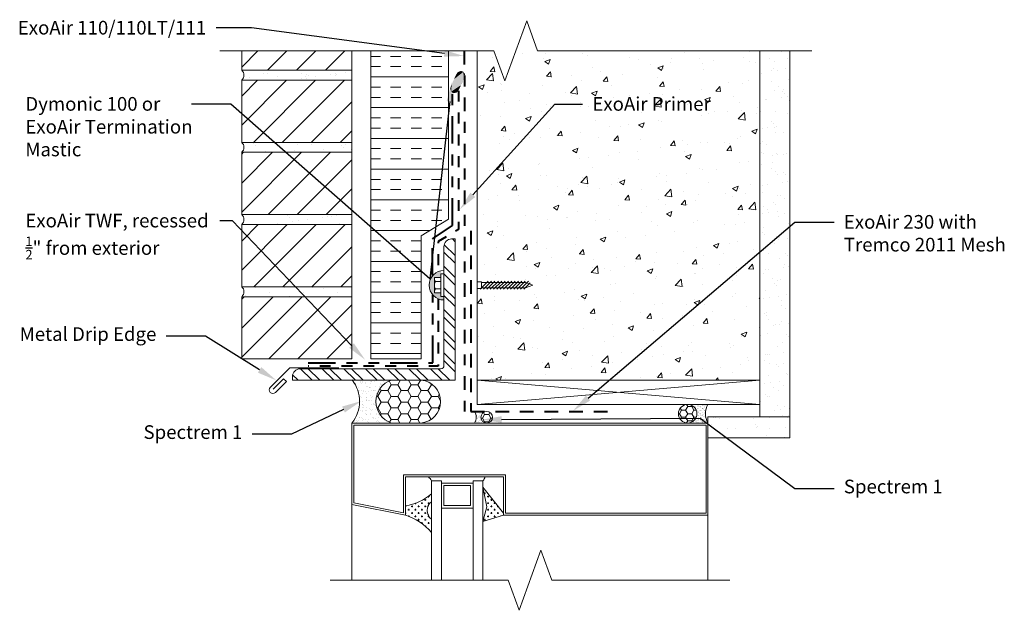
# Model space of a CAD drawing. Extents: x -104.94 to -95.93, y -1.98 to 3.42.
import ezdxf
from ezdxf import colors
from ezdxf.entities.mleader import LeaderData, LeaderLine
from ezdxf.math import Vec2, Vec3

# ---------------------------------------------------------------- set-up
doc = ezdxf.new("R2010")
doc.units = 0
doc.header["$MEASUREMENT"] = 0
for name, pattern in [('DASHDOT2', [0.5, 0.25, -0.125, 0, -0.125]), ('DOT2', [0.125, 0, -0.125]), ('HIDDEN', [0.375, 0.25, -0.125]), ('PHANTOM2', [1.25, 0.625, -0.125, 0.125, -0.125, 0.125, -0.125]), ('Primer', [0.04125, 0, -0.04125])]:
    doc.linetypes.add(name, pattern=pattern)
doc.layers.get('0').update_dxf_attribs({"linetype": 'CONTINUOUS', "lineweight": 15})
for name, color, linetype, lineweight in [('AVB-Fluid (120 220 230)', 4, 'HIDDEN', 40), ('AVB-PNS (110 110LT)', 4, 'DASHDOT2', 40), ('AVB-Primer Line and Hatch', 4, 'DOT2', 40), ('AVB-TWF', 4, 'PHANTOM2', 40)]:
    doc.layers.add(name, color=color, linetype=linetype, lineweight=lineweight)
for name, color, linetype in [('Backer Rod', 134, 'CONTINUOUS'), ('Sealant - Silicone', 134, 'CONTINUOUS'), ('Sealant-Acrylic Latex', 134, 'CONTINUOUS'), ('Text', 7, 'CONTINUOUS')]:
    doc.layers.add(name, color=color, linetype=linetype)
doc.styles.add('0TREMCO', font='sanss___.ttf', dxfattribs={"height": 0.125})
pattern_1 = [(50, (0, 0), (0.5164273, -0.0451815), [0.054, -0.594]), (355, (0, 0), (-0.099901, 0.5415783), [0.0432, -0.4752]), (100.45144, (0.04304, -0.00377), (0.4165264, 0.4963968), [0.045893, -0.5048223]), (46.1842, (0, 0.144), (0.7684138, -0.119174), [0.081, -0.891]), (96.6356, (0.064, 0.1341), (0.6729566, 0.7013654), [0.0688394, -0.757234]), (351.1842, (0, 0.144), (0.6729566, 0.7013654), [0.0648, -0.7128]), (21, (0.072, 0.108), (0.429773, -0.2898856), [0.054, -0.594]), (326, (0.072, 0.108), (0.175187, 0.522108), [0.0432, -0.4752]), (71.45144, (0.1078, 0.08384), (0.60496, 0.2322224), [0.045893, -0.5048223]), (37.5, (0, 0), (0.0087551, 0.23968357), [0, -0.46944, 0, -0.4824, 0, -0.477]), (7.5, (0, 0), (0.18941007, 0.2839764), [0, -0.27504, 0, -0.45864, 0, -0.1818]), (327.5, (-0.16056, 0), (0.38435215, -0.0162395), [0, -0.18, 0, -0.5616, 0, -0.7452]), (317.5, (-0.23256, 0), (0.419894, 0.0720756), [0, -0.234, 0, -0.37296, 0, -0.5292])]

# ---------------------------------------------------------------- blocks, each defined once
blk = doc.blocks.new('*X105')
at = {"color": 0}
for p, q in [((10559, 16424), (10603, 16469)), ((10559, 16196), (10738, 16375)), ((10559, 16071), (10742, 16253)), ((10559, 15842), (10742, 16025)), ((10559, 15717), (10742, 15900)), ((10559, 15489), (10742, 15671)), ((10559, 15364), (10742, 15546)), ((10559, 15135), (10742, 15318)), ((10559, 15010), (10742, 15193)), ((10559, 14782), (10742, 14964)), ((10559, 14657), (10742, 14839)), ((10559, 14428), (10742, 14611)), ((10559, 14303), (10742, 14486)), ((10652, 14168), (10835, 14350)), ((10777, 14168), (10960, 14350)), ((11006, 14168), (11188, 14350)), ((11131, 14168), (11313, 14350)), ((11359, 14168), (11542, 14350)), ((11484, 14168), (11667, 14350)), ((11713, 14168), (11895, 14350)), ((11838, 14168), (12020, 14350)), ((12066, 14168), (12249, 14350)), ((12191, 14168), (12374, 14350)), ((12420, 14168), (12602, 14350)), ((12545, 14168), (12727, 14350)), ((12774, 14168), (12956, 14350)), ((12899, 14168), (13081, 14350)), ((13127, 14168), (13212, 14252))]:
    blk.add_line(p, q, dxfattribs=at)
blk = doc.blocks.new('*U106', base_point=(708.39, 661.28))
at = {"color": 0, "linetype": 'Continuous'}
for points in [[(707.48, 664.47), (704.62, 664.34), (703.66, 662.56)], [(707.48, 664.47), (703.66, 662.56), (708.39, 661.28)], [(704.62, 664.34), (703.66, 663.47), (703.66, 662.56)], [(707.48, 664.47), (705.95, 664.51), (704.62, 664.34)], [(711.96, 663.47), (709.56, 664.47), (707.48, 664.47)], [(708.39, 661.28), (711.96, 663.47), (707.48, 664.47)], [(711.96, 663.47), (711.17, 664.3), (709.56, 664.47)], [(703.66, 662.56), (704.08, 661.65), (705.66, 661.44)], [(703.66, 662.56), (705.66, 661.44), (708.39, 661.28)], [(705.66, 661.44), (707.52, 661.28), (708.39, 661.28)], [(708.39, 661.28), (711.46, 661.52), (711.96, 663.47)], [(708.39, 661.28), (710.59, 661.28), (711.46, 661.52)], [(711.46, 661.52), (712.21, 662.56), (711.96, 663.47)]]:
    blk.add_solid(points, dxfattribs=at)

msp = doc.modelspace()

# ---------------------------------------------------------------- hatches: boundary and pattern name
at = {"lineweight": 0}
h = msp.add_hatch(dxfattribs=at)
h.set_pattern_fill('AR-CONC', color=256, scale=0.072)
h.set_pattern_definition(pattern_1)
h.paths.add_polyline_path([(-98.1705, 3.1309), (-100.2021, 3.1309), (-100.3021, 3.4057), (-100.5021, 2.8562), (-100.6021, 3.1309), (-100.7566, 3.1309), (-100.7566, 1.0185), (-100.7153, 1.0185), (-100.7153, 1.0137), (-100.3137, 1.0137), (-100.2459, 0.989), (-100.3181, 0.9627), (-100.3165, 0.9643), (-100.7153, 0.9643), (-100.7153, 0.9584), (-100.7566, 0.9584), (-100.7566, 0.1215), (-100.48, 0.1215), (-99.5934, 0.1215), (-98.1705, 1.3005)])
h.paths.add_polyline_path([(-99.7481, 2.5232), (-98.6282, 2.5232), (-98.6282, 2.7855), (-99.7481, 2.7855)], flags=24)
h = msp.add_hatch()
h.set_pattern_fill('ANSI31', color=256, scale=1.5, style=0)
h.set_pattern_definition([(45, (-105.40133, -3.21982), (-0.1325825, 0.1325825), [])])
h.paths.add_polyline_path([(-101.9016, 0.8835), (-102.9107, 0.8835), (-102.9107, 0.3139), (-101.9016, 0.3139)])
h.paths.add_polyline_path([(-101.9016, 1.5437), (-102.9107, 1.5437), (-102.9107, 0.9741), (-101.9016, 0.9741)])
h.paths.add_polyline_path([(-101.9016, 2.2039), (-102.9107, 2.2039), (-102.9107, 1.6343), (-101.9016, 1.6343)])
h.paths.add_polyline_path([(-101.9016, 2.8641), (-102.9107, 2.8641), (-102.9107, 2.2945), (-101.9016, 2.2945)])
h.paths.add_polyline_path([(-101.9016, 3.1309), (-102.9107, 3.1309), (-102.9107, 2.9547), (-101.9016, 2.9547)])
h = msp.add_hatch()
h.set_pattern_fill('INSUL', color=256, scale=0.75, style=0)
h.set_pattern_definition([(0, (-105.67286, -3.29402), (0, 0.28125), []), (0, (-105.67286, -3.20027), (0, 0.28125), [0.09375, -0.09375]), (0, (-105.67286, -3.10652), (0, 0.28125), [0.09375, -0.09375])])
h.paths.add_polyline_path([(-101.0176, 3.1309), (-101.7283, 3.1309), (-101.7283, 0.3139), (-101.2677, 0.3139), (-101.2677, 1.4395), (-101.0176, 1.5918)])
h = msp.add_hatch()
h.set_pattern_fill('AR-SAND', color=256, scale=0.1, style=0)
h.set_pattern_definition([(37.5, (-105.58868, -3.21982), (-0.0062993, 0.1926824), [0, -0.152, 0, -0.17, 0, -0.1625]), (7.5, (-105.58868, -3.21982), (0.176978, 0.2822146), [0, -0.082, 0, -0.137, 0, -0.0525]), (327.5, (-105.71168, -3.21982), (0.3114142, 0.000566), [0, -0.05, 0, -0.18, 0, -0.235]), (317.5, (-105.71168, -3.21982), (0.300613, 0.0877676), [0, -0.025, 0, -0.118, 0, -0.135])])
h.paths.add_polyline_path([(-97.8936, -0.2162), (-98.6435, -0.2162), (-98.6435, -0.4067), (-97.8936, -0.4067)])
edge = h.paths.add_edge_path()
edge.add_line((-97.8936, 3.1309), (-97.8936, -0.2162))
edge.add_line((-97.8936, -0.2162), (-98.1705, -0.2162))
edge.add_line((-98.1705, -0.2162), (-98.1705, 3.1309))
h = msp.add_hatch()
h.set_pattern_fill('AR-SAND', color=256, scale=0.1, style=0)
h.set_pattern_definition([(37.5, (-105.40133, -3.21982), (-0.0062993, 0.1926824), [0, -0.152, 0, -0.17, 0, -0.1625]), (7.5, (-105.40133, -3.21982), (0.176978, 0.282215), [0, -0.082, 0, -0.137, 0, -0.0525]), (327.5, (-105.52433, -3.21982), (0.311414, 0.000566), [0, -0.05, 0, -0.18, 0, -0.235]), (317.5, (-105.52433, -3.21982), (0.300613, 0.087768), [0, -0.025, 0, -0.118, 0, -0.135])])
h.paths.add_polyline_path([(-101.9016, 0.8835), (-101.9016, 0.9741), (-102.9107, 0.9741, -0.464526), (-102.9107, 0.8835)])
h.paths.add_polyline_path([(-101.9016, 1.5437), (-101.9016, 1.6343), (-102.9107, 1.6343, -0.464526), (-102.9107, 1.5437)])
h.paths.add_polyline_path([(-101.9016, 2.2039), (-101.9016, 2.2945), (-102.9107, 2.2945, -0.464526), (-102.9107, 2.2039)])
h.paths.add_polyline_path([(-102.9107, 2.9547, -0.464526), (-102.9107, 2.8641), (-101.9016, 2.8641), (-101.9016, 2.9547)])
h = msp.add_hatch(dxfattribs=at)
h.set_pattern_fill('AR-CONC', color=256, scale=0.072)
h.set_pattern_definition(pattern_1)
h.paths.add_polyline_path([(-98.1705, 1.3005), (-99.5934, 0.1215), (-98.1705, 0.1215)])
msp.add_hatch(color=256).paths.add_polyline_path([(-101.145, 1.0586), (-101.0867, 1.0586), (-101.0867, 1.0926), (-101.0836, 1.1217, 0.915402), (-101.0598, 0.8532), (-101.0598, 0.8844), (-101.0867, 0.8844), (-101.0867, 0.9183), (-101.145, 0.9183)])
h = msp.add_hatch()
h.set_pattern_fill('CROSS', color=256, scale=0.120979, style=0)
h.set_pattern_definition([(0, (-106.561435, -3.33369), (0.03024484, 0.03024484), [0.01512242, -0.04536726]), (90, (-106.553874, -3.341252), (-0.03024484, 0.03024484), [0.01512242, -0.04536726])])
h.paths.add_polyline_path([(-100.7025, -1.1733), (-100.5153, -1.1146), (-100.5153, -1.0967), (-100.7025, -0.8574), (-100.6662, -1.0373)])
h.paths.add_polyline_path([(-101.4114, -1.0278), (-101.4114, -1.1146, -0.066812), (-101.2852, -1.1748, -0.070395), (-101.1743, -1.2718), (-101.1743, -1.151, -0.483436), (-101.1743, -0.9923), (-101.1743, -0.9188, -0.148074)])
at = {"layer": 'Backer Rod', "lineweight": 0}
h = msp.add_hatch(dxfattribs=at)
h.set_pattern_fill('HONEY', color=134, scale=0.3)
h.paths.add_polyline_path([(-100.7208, -0.2195, 0.411787), (-100.6686, -0.2721), (-100.6677, -0.2721, 0.411787), (-100.6155, -0.2195, 1)])
h = msp.add_hatch(dxfattribs=at)
h.set_pattern_fill('HONEY', color=134, scale=0.3)
h.set_pattern_definition([(0, (-98.829096, -0.187057), (0.05625, 0.032476), [0.0375, -0.075]), (120, (-98.829096, -0.187057), (-0.05625, 0.032476), [0.0375, -0.075]), (60, (-98.829096, -0.187057), (1e-17, 0.064952), [-0.075, 0.0375])])
h.paths.add_polyline_path([(-98.744, -0.1871, 1), (-98.9142, -0.1871, 1)])
at = {"layer": 'Sealant - Silicone'}
h = msp.add_hatch(dxfattribs=at)
h.set_pattern_fill('AR-SAND', color=134, scale=0.033)
h.set_pattern_definition([(37.5, (0, 0), (-0.00207878, 0.063585184), [0, -0.05016, 0, -0.0561, 0, -0.053625]), (7.5, (0, 0), (0.05840263, 0.09313082), [0, -0.02706, 0, -0.04521, 0, -0.017325]), (327.5, (-0.04059, 0), (0.10276668, 0.00018675), [0, -0.0165, 0, -0.0594, 0, -0.07755]), (317.5, (-0.04059, 0), (0.09920218, 0.02896329), [0, -0.00825, 0, -0.03894, 0, -0.04455])])
h.paths.add_polyline_path([(-101.5406, 0.1215), (-101.9001, 0.1215, -0.34933), (-101.9016, -0.2721), (-101.5392, -0.2721, -0.720019)])
at = {"layer": 'Sealant - Silicone', "lineweight": 0}
h = msp.add_hatch(dxfattribs=at)
h.set_pattern_fill('HONEY', color=134, scale=0.49)
h.set_pattern_definition([(0, (-98.87829, -0.187057), (0.091875, 0.0530441), [0.06125, -0.1225]), (120, (-98.87829, -0.187057), (-0.091875, 0.0530441), [0.06125, -0.1225]), (60, (-98.87829, -0.187057), (2e-17, 0.1060881), [-0.1225, 0.06125])])
h.paths.add_polyline_path([(-101.4983, 0.1215), (-101.5406, 0.1215, 0.720019), (-101.5392, -0.2721), (-101.27, -0.2721, 0.910062), (-101.2686, 0.1215)])
at = {"layer": 'Sealant - Silicone'}
h = msp.add_hatch(dxfattribs=at)
h.set_pattern_fill('AR-SAND', color=134, scale=0.016)
h.set_pattern_definition([(37.5, (0, 0), (-0.001007894, 0.03082918), [0, -0.02432, 0, -0.0272, 0, -0.026]), (7.5, (0, 0), (0.028316427, 0.045154337), [0, -0.01312, 0, -0.02192, 0, -0.0084]), (327.5, (-0.01968, 0), (0.04982627, 9.0545e-05), [0, -0.008, 0, -0.0288, 0, -0.0376]), (317.5, (-0.01968, 0), (0.048098026, 0.014042809), [0, -0.004, 0, -0.01888, 0, -0.0216])])
edge = h.paths.add_edge_path()
edge.add_arc((-100.6682, -0.2195), 0.0527, 84.0015, 88.37369)
edge.add_line((-100.6667, -0.1668), (-100.6574, -0.1668))
edge.add_arc((-100.6573, -0.2195), 0.0527, 90.02072, 95.78734)
edge = h.paths.add_edge_path()
edge.add_arc((-100.6682, -0.2195), 0.0527, 91.64143, 223.37448)
edge.add_line((-100.7064, -0.2556), (-100.7064, -0.2721))
edge.add_line((-100.7064, -0.2721), (-100.7805, -0.2721))
edge.add_arc((-100.864, -0.2195), 0.0988, 327.77118, 392.21767)
edge.add_line((-100.7805, -0.1668), (-100.6697, -0.1668))
h = msp.add_hatch(dxfattribs=at)
h.set_pattern_fill('AR-SAND', color=134, scale=0.016)
h.set_pattern_definition([(37.5, (0.049196, 0), (-0.001007894, 0.03082918), [0, -0.02432, 0, -0.0272, 0, -0.026]), (7.5, (0.049196, 0), (0.028316427, 0.045154337), [0, -0.01312, 0, -0.02192, 0, -0.0084]), (327.5, (0.029516, 0), (0.04982627, 9.0545e-05), [0, -0.008, 0, -0.0288, 0, -0.0376]), (317.5, (0.029516, 0), (0.048098026, 0.014042809), [0, -0.004, 0, -0.01888, 0, -0.0216])])
h.paths.add_polyline_path([(-98.6435, -0.102), (-98.8291, -0.102, -0.414214), (-98.744, -0.1871, -0.414214), (-98.8291, -0.2721), (-98.6435, -0.2721, -0.285918)])

# ---------------------------------------------------------------- linework, layer by layer
for p, q in [((-102.9107, 2.9547), (-102.9107, 3.1309)), ((-101.9016, 3.1309), (-101.9016, 2.9547)), ((-100.7566, 0.1215), (-100.7566, 3.1309)), ((-101.9016, 2.9547), (-102.9107, 2.9547)), ((-101.9016, 2.8641), (-101.9016, 2.9547)), ((-102.9107, 2.2945), (-102.9107, 2.8641)), ((-102.9107, 2.8641), (-101.9016, 2.8641)), ((-101.9016, 2.8641), (-101.9016, 2.2945)), ((-101.9016, 2.2945), (-102.9107, 2.2945)), ((-101.9016, 2.2039), (-101.9016, 2.2945)), ((-102.9107, 1.6343), (-102.9107, 2.2039)), ((-102.9107, 2.2039), (-101.9016, 2.2039)), ((-101.9016, 2.2039), (-101.9016, 1.6343)), ((-101.9016, 1.6343), (-102.9107, 1.6343)), ((-101.9016, 1.5437), (-101.9016, 1.6343)), ((-102.9107, 0.9741), (-102.9107, 1.5437)), ((-102.9107, 1.5437), (-101.9016, 1.5437)), ((-101.9016, 1.5437), (-101.9016, 0.9741)), ((-101.9016, 0.9741), (-102.9107, 0.9741)), ((-101.9016, 0.8835), (-101.9016, 0.9741)), ((-102.9107, 0.3139), (-102.9107, 0.8835)), ((-102.9107, 0.8835), (-101.9016, 0.8835)), ((-101.9016, 0.8835), (-101.9016, 0.3139)), ((-101.9016, 0.3139), (-102.9107, 0.3139)), ((-100.7566, 0.1957), (-100.7566, -0.102)), ((-98.1705, 0.1215), (-100.7566, 0.1215)), ((-98.1705, 0.1215), (-100.7566, -0.102)), ((-100.7566, 0.1215), (-98.1705, -0.102)), ((-100.48, 0.1215), (-100.7566, 0.1215)), ((-98.1705, 0.1215), (-98.1705, -0.102)), ((-98.1705, -0.102), (-100.7566, -0.102)), ((-100.8158, -0.2721), (-100.8153, -0.2729)), ((-100.598, -0.2721), (-100.8158, -0.2721)), ((-100.771, -0.2721), (-100.7714, -0.2729)), ((-100.7485, -0.2721), (-100.771, -0.2721)), ((-100.7485, -0.2721), (-100.7481, -0.2729)), ((-101.1743, -0.7992), (-101.1743, -1.7099)), ((-101.0831, -0.7992), (-101.1743, -0.7992)), ((-101.0831, -0.7992), (-101.0831, -1.0499)), ((-100.7937, -0.7992), (-100.7937, -0.8219)), ((-100.7025, -0.7992), (-100.7937, -0.7992)), ((-100.7025, -0.7992), (-100.7025, -1.7099)), ((-100.7025, -0.978), (-100.7025, -0.7992)), ((-100.7025, -0.978), (-100.7025, -0.7992)), ((-100.7937, -0.8219), (-101.0831, -0.8219)), ((-100.7937, -0.8219), (-100.7937, -1.0499)), ((-100.5153, -1.0967), (-100.7025, -0.8574)), ((-100.7025, -0.8574), (-100.6662, -1.0373)), ((-101.0831, -1.0499), (-101.0831, -1.7099)), ((-100.7937, -1.0499), (-101.0831, -1.0499)), ((-100.7937, -1.0499), (-100.7937, -1.7099)), ((-100.6662, -1.0373), (-100.7025, -1.1733)), ((-100.7025, -1.1733), (-100.5153, -1.1146)), ((-100.7025, -1.2741), (-100.7025, -1.1368)), ((-100.7025, -1.2741), (-100.7025, -1.1368)), ((-100.5153, -1.1146), (-100.5153, -1.0967)), ((-100.5153, -1.0967), (-100.5153, -1.1146)), ((-100.5153, -1.0967), (-100.5153, -1.1146)), ((-100.5153, -1.1146), (-100.5153, -1.0967)), ((-98.6435, -1.1146), (-98.6435, -1.7099))]:
    msp.add_line(p, q)
at = {"linetype": 'Continuous'}
for points in [[(-97.6936, 3.1309), (-100.2021, 3.1309), (-100.3021, 3.4057), (-100.5021, 2.8562), (-100.6021, 3.1309), (-103.1107, 3.1309)], [(-98.4435, -1.71), (-100.0725, -1.7097), (-100.1725, -1.4349), (-100.3726, -1.9844), (-100.4725, -1.7096), (-102.1016, -1.7094)]]:
    msp.add_lwpolyline(points, dxfattribs=at)
for points in [[(-101.7283, 3.1309), (-101.7283, 0.3139), (-101.2677, 0.3139), (-101.2677, 1.4395), (-101.0176, 1.5918), (-101.0176, 3.1309)], [(-97.8936, 3.1309), (-97.8936, -0.2162), (-98.1705, -0.2162), (-98.1705, 3.1309)], [(-98.1705, 1.5886), (-98.1705, 3.1309)], [(-101.145, 1.0064), (-101.1384, 1.022), (-101.145, 1.0397)], [(-100.7284, 0.9519), (-100.6542, 1.0261)], [(-100.3137, 0.9643), (-100.7153, 0.9643), (-100.7153, 1.0137), (-100.3137, 1.0137)], [(-100.6977, 0.9519), (-100.6235, 1.0261)], [(-100.6669, 0.9519), (-100.5927, 1.0261)], [(-100.6362, 0.9519), (-100.562, 1.0261)], [(-100.6055, 0.9519), (-100.5313, 1.0261)], [(-100.5747, 0.9519), (-100.5005, 1.0261)], [(-100.544, 0.9519), (-100.4698, 1.0261)], [(-100.5133, 0.9519), (-100.4391, 1.0261)], [(-100.4825, 0.9519), (-100.4083, 1.0261)], [(-100.4518, 0.9519), (-100.3776, 1.0261)], [(-100.4211, 0.9519), (-100.3469, 1.0261)], [(-100.3903, 0.9519), (-100.3161, 1.0261)], [(-100.3596, 0.9519), (-100.2854, 1.0261)], [(-100.3289, 0.9519), (-100.27, 1.0107)], [(-100.3137, 0.9643), (-100.2459, 0.989), (-100.3137, 1.0137)], [(-101.145, 0.9393), (-101.1384, 0.9549), (-101.145, 0.9726)], [(-101.2262, 0.1215), (-101.4983, 0.1215)], [(-100.5153, -1.0967), (-100.5153, -0.7643), (-100.5153, -0.7643), (-101.4114, -0.7643), (-101.4114, -1.1146), (-101.9016, -1.0166), (-101.9016, -0.2721), (-98.6435, -0.2721), (-98.6435, -1.1146), (-100.5153, -1.1146)], [(-101.9016, -1.0166), (-101.9016, -1.7094)]]:
    msp.add_lwpolyline(points)
for points in [[(-100.9575, 0.1215), (-102.4463, 0.1215), (-102.4463, 0.1537, -0.414214), (-102.3762, 0.2238), (-101.0879, 0.2238, 0.414214), (-101.0598, 0.2518), (-101.0598, 1.3413, -0.414214), (-100.9897, 1.4114), (-100.9575, 1.4114)], [(-100.9575, 0.1215), (-102.4463, 0.1215), (-102.4463, 0.1537, -0.414214), (-102.3762, 0.2238), (-101.0879, 0.2238, 0.414214), (-101.0598, 0.2518), (-101.0598, 1.3413, -0.414214), (-100.9897, 1.4114), (-100.9575, 1.4114)], [(-100.8158, -0.7643), (-100.6836, -0.7643, -0.154953), (-100.7025, -0.7992), (-100.7937, -0.7992), (-100.7937, -0.8219), (-101.0831, -0.8219), (-101.0831, -0.7992), (-101.1743, -0.7992, 0.093579), (-101.2025, -0.7643), (-101.0611, -0.7643)], [(-101.1743, -0.9188), (-101.1743, -0.9923, 0.483436), (-101.1743, -1.151), (-101.1743, -1.2718, 0.137856), (-101.4114, -1.1146), (-101.4114, -1.0278, 0.148074)]]:
    msp.add_lwpolyline(points, format="xyb", close=True)
for points in [[(-101.0598, 1.0926), (-101.0867, 1.0926), (-101.0867, 0.8844), (-101.0598, 0.8844)], [(-101.0867, 1.0586), (-101.145, 1.0586), (-101.145, 0.9183), (-101.0867, 0.9183)], [(-101.145, 1.022), (-101.0867, 1.022), (-101.0867, 0.9549), (-101.145, 0.9549)], [(-100.7566, 1.0185), (-100.7153, 1.0185), (-100.7153, 0.9584), (-100.7566, 0.9584)], [(-97.8936, -0.2162), (-98.6435, -0.2162), (-98.6435, -0.4067), (-97.8936, -0.4067)], [(-100.4974, -0.7463), (-101.4294, -0.7463), (-101.4294, -1.0928), (-101.8836, -1.0019), (-101.8836, -0.2901), (-98.6614, -0.2901), (-98.6614, -1.0967), (-100.4974, -1.0967)], [(-101.0604, -1.027), (-101.0604, -0.8447), (-100.8165, -0.8447), (-100.8165, -1.027)]]:
    msp.add_lwpolyline(points, close=True)
msp.add_lwpolyline([(-102.0211, 0.2325), (-102.4705, 0.2325), (-102.649, 0.054, 1), (-102.6019, 0.007), (-102.5015, 0.1074), (-102.5269, 0.1328), (-102.6225, 0.0371)], format="xyb")
for centre, radius, start, end in [((-102.9489, 2.9094), 0.0593, 310.16781, 49.83219), ((-102.9489, 2.2492), 0.0593, 310.16781, 49.83219), ((-102.9489, 1.589), 0.0593, 310.16781, 49.83219), ((-101.0598, 0.9885), 0.1353, 90, 270), ((-102.9489, 0.9288), 0.0593, 310.16781, 49.83219), ((-101.2809, -0.8566), 0.1211, 28.30107, 49.6856), ((-100.748, -0.7519), 0.0656, 313.8744, 349.10678), ((-101.4728, -0.5817), 0.4503, 277.83092, 311.52223), ((-101.1114, -1.0716), 0.1013, 128.39845, 231.60155), ((-101.5724, -1.6151), 0.5258, 40.77477, 72.17108)]:
    msp.add_arc(centre, radius, start, end)
at = {"layer": 'AVB-Fluid (120 220 230)', "ltscale": 0.5}
msp.add_lwpolyline([(-100.8138, 1.4856), (-100.8138, -0.1668), (-99.4922, -0.1663)], dxfattribs=at)
at = {"layer": 'AVB-PNS (110 110LT)', "ltscale": 0.5}
msp.add_line((-100.8732, 3.1309), (-100.872, -0.1669), dxfattribs=at)
at = {"layer": 'AVB-Primer Line and Hatch', "linetype": 'Primer', "flags": 128}
for points in [[(-100.9277, 2.7671), (-100.9277, 1.4967), (-101.1111, 1.3893), (-101.1111, 1.1137)], [(-101.1111, 0.8633), (-101.1111, 0.249), (-102.3012, 0.249)]]:
    msp.add_lwpolyline(points, dxfattribs=at)
at = {"layer": 'AVB-TWF', "ltscale": 0.4}
for points in [[(-101.163, 1.076), (-101.163, 1.4132), (-100.9807, 1.5338), (-100.9807, 2.7792)], [(-102.3012, 0.2797), (-101.1625, 0.2797), (-101.1625, 0.9004)]]:
    msp.add_lwpolyline(points, dxfattribs=at)
at = {"layer": 'Backer Rod', "color": 134, "lineweight": 0}
msp.add_circle((-100.6682, -0.2195), 0.0527, dxfattribs=at)
at = {"layer": 'Sealant - Silicone', "color": 134, "lineweight": 0}
msp.add_circle((-98.8291, -0.1871), 0.0851, dxfattribs=at)
for centre, radius, start, end in [((-102.1482, -0.0744), 0.3161, 321.2805, 38.30393), ((-101.4741, -0.0751), 0.2075, 108.69857, 251.71699), ((-101.2879, -0.0753), 0.1977, 275.18392, 84.40051), ((-100.864, -0.2195), 0.0988, 327.77118, 32.22882), ((-98.5068, -0.1871), 0.1609, 148.08763, 211.91237)]:
    msp.add_arc(centre, radius, start, end, dxfattribs=at)

# ---------------------------------------------------------------- block references
at = {"xscale": -0.0005606050824190634, "yscale": 0.0005606050822739572, "zscale": 0.0005606050823053985}
msp.add_blockref('*X105', (-95.038, -7.821), dxfattribs=at)
at = {"layer": 'Sealant-Acrylic Latex', "xscale": -0.02524747838462171, "yscale": 0.02524747838467489, "zscale": 0.0252474783846695, "rotation": 64.75976961143533}
msp.add_blockref('*U106', (-100.904, 2.8173), dxfattribs=at)

# ---------------------------------------------------------------- leaders
at = {"layer": 'Text'}
ml = msp.add_multileader_mtext('Standard', dxfattribs=at)
ml.set_content('ExoAir 110/110LT/111', color=256, style='0TREMCO')
ml.set_leader_properties()
ml.build(insert=Vec2(0, 0))
ml.multileader.update_dxf_attribs({"dogleg_length": 0.36, "arrow_head_size": 0.18})
ctx = ml.context
ctx.base_point, ctx.char_height, ctx.arrow_head_size, ctx.landing_gap_size, ctx.plane_origin, ctx.plane_x_axis = Vec3(-104.9804, 3.3414), 0.125, 0.18, 0.09, Vec3(-100.9093, 3.0667), Vec3(1, 0, 0)
ctx.text_align_type = 2
notes = []
notes.append((ctx, [(0, (1, 1, 0), (-102.8195, 3.3414), (-1, 0, 0), 0.3259, [(0, [(-100.8774, 3.0842)], 0, [])])]))
ctx.mtext.insert, ctx.mtext.text_direction, ctx.mtext.alignment, ctx.mtext.flow_direction = Vec3(-103.2354, 3.4058), Vec3(1, 0, 0), 3, 5
ml = msp.add_multileader_mtext('Standard', dxfattribs=at)
ml.set_content('Dymonic 100 or\\PExoAir Termination \\PMastic', color=256, style='0TREMCO')
ml.set_leader_properties()
ml.build(insert=Vec2(0, 0))
ml.multileader.update_dxf_attribs({"dogleg_length": 0.36, "arrow_head_size": 0.18})
ctx = ml.context
ctx.base_point, ctx.char_height, ctx.arrow_head_size, ctx.landing_gap_size, ctx.plane_origin, ctx.plane_x_axis = Vec3(-104.9804, 2.6443), 0.125, 0.18, 0.09, Vec3(-100.9859, 2.8474), Vec3(1, 0, 0)
notes.append((ctx, [(0, (1, 1, 0), (-103.0099, 2.6443), (-1, 0, 0), 0.36, [(1, [(-100.9859, 2.8474), (-101.1895, 1.0475)], 0, [])])]))
ctx.mtext.insert, ctx.mtext.text_direction, ctx.mtext.flow_direction = Vec3(-104.8904, 2.7089), Vec3(1, 0, 0), 5
ml = msp.add_multileader_mtext('Standard', dxfattribs=at)
ml.set_content('ExoAir Primer', color=256, style='0TREMCO')
ml.set_leader_properties()
ml.build(insert=Vec2(0, 0))
ml.multileader.update_dxf_attribs({"dogleg_length": 0.36, "arrow_head_size": 0.18})
ctx = ml.context
ctx.base_point, ctx.char_height, ctx.arrow_head_size, ctx.landing_gap_size, ctx.plane_origin, ctx.plane_x_axis = Vec3(-99.7915, 2.6443), 0.125, 0.18, 0.09, Vec3(-100.8059, 2.3347), Vec3(1, 0, 0)
notes.append((ctx, [(0, (1, 1, 0), (-100.0438, 2.6443), (1, 0, 0), 0.2524, [(1, [(-100.9166, 1.681)], 0, [])])]))
ctx.mtext.insert, ctx.mtext.text_direction, ctx.mtext.flow_direction = Vec3(-99.7015, 2.7087), Vec3(1, 0, 0), 5
ml = msp.add_multileader_mtext('Standard', dxfattribs=at)
ml.set_content('\\A1;ExoAir TWF, recessed\\P{\\H0.7x;\\S1/2;}" from exterior', color=256, style='0TREMCO')
ml.set_leader_properties()
ml.build(insert=Vec2(0, 0))
ml.multileader.update_dxf_attribs({"dogleg_length": 0.36, "arrow_head_size": 0.18})
ctx = ml.context
ctx.base_point, ctx.char_height, ctx.arrow_head_size, ctx.landing_gap_size, ctx.plane_origin, ctx.plane_x_axis = Vec3(-104.9804, 1.5775), 0.125, 0.18, 0.09, Vec3(-101.7811, 0.3064), Vec3(1, 0, 0)
notes.append((ctx, [(0, (1, 1, 0), (-102.9951, 1.5775), (-1, 0, 0), 0.1161, [(0, [(-101.7811, 0.3064)], 0, [])])]))
ctx.mtext.insert, ctx.mtext.text_direction, ctx.mtext.flow_direction = Vec3(-104.8904, 1.642), Vec3(1, 0, 0), 5
ml = msp.add_multileader_mtext('Standard', dxfattribs=at)
ml.set_content('\\A1;ExoAir 230 with\\PTremco 2011 Mesh', color=256, style='0TREMCO')
ml.set_leader_properties()
ml.build(insert=Vec2(0, 0))
ml.multileader.update_dxf_attribs({"dogleg_length": 0.36, "arrow_head_size": 0.18})
ctx = ml.context
ctx.base_point, ctx.char_height, ctx.arrow_head_size, ctx.landing_gap_size, ctx.plane_origin, ctx.plane_x_axis = Vec3(-97.4902, 1.5658), 0.125, 0.18, 0.09, Vec3(-99.9422, -0.1506), Vec3(1, 0, 0)
notes.append((ctx, [(0, (1, 1, 0), (-97.8502, 1.5658), (1, 0, 0), 0.36, [(0, [(-99.878, -0.1607)], 0, [])])]))
ctx.mtext.insert, ctx.mtext.text_direction, ctx.mtext.flow_direction = Vec3(-97.4002, 1.6302), Vec3(1, 0, 0), 5
ml = msp.add_multileader_mtext('Standard', dxfattribs=at)
ml.set_content('Metal Drip Edge', color=256, style='0TREMCO')
ml.set_leader_properties()
ml.build(insert=Vec2(0, 0))
ml.multileader.update_dxf_attribs({"dogleg_length": 0.36, "arrow_head_size": 0.18})
ctx = ml.context
ctx.base_point, ctx.char_height, ctx.arrow_head_size, ctx.landing_gap_size, ctx.plane_origin, ctx.plane_x_axis = Vec3(-104.9907, 0.5228), 0.125, 0.18, 0.09, Vec3(-102.594, 0.1182), Vec3(1, 0, 0)
ctx.text_align_type = 2
notes.append((ctx, [(0, (1, 1, 0), (-103.2415, 0.5228), (-1, 0, 0), 0.36, [(0, [(-102.594, 0.1182)], 0, [])])]))
ctx.mtext.insert, ctx.mtext.text_direction, ctx.mtext.alignment, ctx.mtext.flow_direction = Vec3(-103.6915, 0.6042), Vec3(1, 0, 0), 3, 5
ml = msp.add_multileader_mtext('Standard', dxfattribs=at)
ml.set_content('Spectrem 1', color=256, style='0TREMCO')
ml.set_leader_properties()
ml.build(insert=Vec2(0, 0))
ml.multileader.update_dxf_attribs({"dogleg_length": 0.36, "arrow_head_size": 0.18})
ctx = ml.context
ctx.base_point, ctx.char_height, ctx.arrow_head_size, ctx.landing_gap_size, ctx.plane_origin, ctx.plane_x_axis = Vec3(-103.8272, -0.3739), 0.125, 0.18, 0.09, Vec3(-101.8165, -0.071), Vec3(1, 0, 0)
ctx.text_align_type = 2
notes.append((ctx, [(0, (1, 1, 0), (-102.4544, -0.3739), (-1, 0, 0), 0.36, [(0, [(-101.8165, -0.071)], 0, [])])]))
ctx.mtext.insert, ctx.mtext.text_direction, ctx.mtext.alignment, ctx.mtext.flow_direction = Vec3(-102.9044, -0.2925), Vec3(1, 0, 0), 3, 5
ml = msp.add_multileader_mtext('Standard', dxfattribs=at)
ml.set_content('Spectrem 1', color=256, style='0TREMCO')
ml.set_leader_properties()
ml.build(insert=Vec2(0, 0))
ml.multileader.update_dxf_attribs({"dogleg_length": 0.36, "arrow_head_size": 0.18})
ctx = ml.context
ctx.base_point, ctx.char_height, ctx.arrow_head_size, ctx.landing_gap_size, ctx.plane_origin, ctx.plane_x_axis = Vec3(-97.4902, -0.8713), 0.125, 0.18, 0.09, Vec3(-100.7127, -0.2409), Vec3(1, 0, 0)
notes.append((ctx, [(0, (1, 1, 0), (-97.8502, -0.8713), (1, 0, 0), 0.36, [(1, [(-100.7127, -0.2409), (-98.7147, -0.2266)], 0, [])])]))
ctx.mtext.insert, ctx.mtext.text_direction, ctx.mtext.flow_direction = Vec3(-97.4002, -0.7899), Vec3(1, 0, 0), 5
for ctx, leaders in notes:
    for number, flags, end, landing, length, lines in leaders:
        leader = LeaderData()
        leader.index, (leader.has_last_leader_line, leader.has_dogleg_vector, leader.attachment_direction) = number, flags
        leader.last_leader_point, leader.dogleg_vector, leader.dogleg_length = Vec3(end), Vec3(landing), length
        for number, points, colour, breaks in lines:
            line = LeaderLine()
            line.index, line.vertices, line.color, line.breaks = number, Vec3.list(points), colors.encode_raw_color(colour), breaks
            leader.lines.append(line)
        ctx.leaders.append(leader)

doc.saveas('drawing.dxf')
